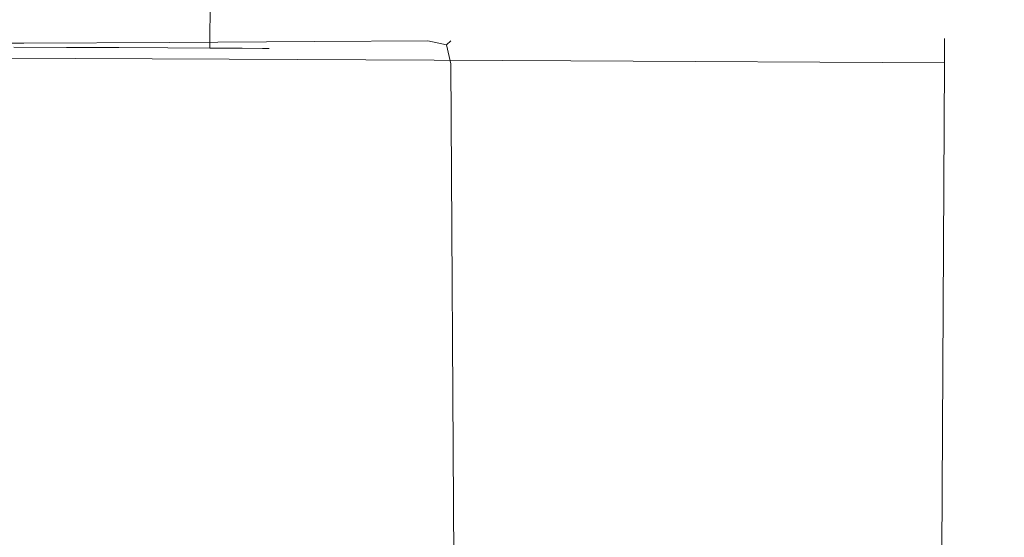
# Model space of a CAD drawing. Extents: x 0 to 785, y -782 to 0.
# Drawn here: x 683 to 707, y -753 to -740 of the extents above; entities that cross this region are included whole.
import ezdxf

# ---------------------------------------------------------------- set-up
doc = ezdxf.new("R2010")
doc.units = 0
doc.header["$LTSCALE"] = 500
doc.header["$MEASUREMENT"] = 0
for name, color, linetype in [('NOVOTERM_CHROM_MAT', 7, 'Continuous'), ('NOVOTERM_ROLKI', 7, 'Continuous'), ('NOVOTERM_SZKLO', 7, 'Continuous')]:
    doc.layers.add(name, color=color, linetype=linetype)

msp = doc.modelspace()

# ---------------------------------------------------------------- linework, layer by layer
at = {"layer": 'NOVOTERM_CHROM_MAT', "lineweight": 0}
for points, invisible_edges in [([(686.482, -740.474, 988.629), (682.983, -740.494, 988.629), (682.983, -740.494, 1004.936), (686.482, -740.474, 1004.936)], 15), ([(686.482, -740.474, 860.726), (686.482, -740.474, 844.418), (682.983, -740.494, 844.418), (682.983, -740.494, 860.726)], 15), ([(682.983, -740.494, 988.629), (686.482, -740.474, 988.629), (686.483, -740.703, 988.062), (682.984, -740.723, 988.062)], 11), ([(686.482, -740.474, 1004.936), (682.983, -740.494, 1004.936), (682.984, -740.723, 1005.503), (686.483, -740.703, 1005.503)], 11), ([(682.984, -740.723, 861.293), (686.483, -740.703, 861.293), (686.482, -740.474, 860.726), (682.983, -740.494, 860.726)], 15), ([(686.483, -740.703, 843.851), (682.984, -740.723, 843.851), (682.983, -740.494, 844.418), (686.482, -740.474, 844.418)], 15), ([(689.981, -740.453, 860.726), (689.981, -740.453, 844.418), (686.482, -740.474, 844.418), (686.482, -740.474, 860.726)], 15), ([(686.483, -740.703, 861.293), (689.983, -740.683, 861.293), (689.981, -740.453, 860.726), (686.482, -740.474, 860.726)], 15), ([(689.983, -740.683, 843.851), (686.483, -740.703, 843.851), (686.482, -740.474, 844.418), (689.981, -740.453, 844.418)], 15), ([(689.981, -740.454, 988.629), (686.482, -740.474, 988.629), (686.482, -740.474, 1004.936), (689.981, -740.454, 1004.936)], 15), ([(686.482, -740.474, 988.629), (689.981, -740.454, 988.629), (689.983, -740.683, 988.062), (686.483, -740.703, 988.062)], 11), ([(689.981, -740.454, 1004.936), (686.482, -740.474, 1004.936), (686.483, -740.703, 1005.503), (689.983, -740.683, 1005.503)], 11), ([(692.697, -740.438, 988.629), (689.981, -740.454, 988.629), (689.981, -740.454, 1004.936), (692.697, -740.438, 1004.936)], 15), ([(692.697, -740.438, 860.726), (692.697, -740.438, 844.418), (689.981, -740.453, 844.418), (689.981, -740.453, 860.726)], 15), ([(689.981, -740.454, 988.629), (692.697, -740.438, 988.629), (692.699, -740.667, 988.062), (689.983, -740.683, 988.062)], 11), ([(692.697, -740.438, 1004.936), (689.981, -740.454, 1004.936), (689.983, -740.683, 1005.503), (692.699, -740.667, 1005.503)], 11), ([(689.983, -740.683, 861.293), (692.699, -740.667, 861.293), (692.697, -740.438, 860.726), (689.981, -740.453, 860.726)], 15), ([(692.699, -740.667, 843.851), (689.983, -740.683, 843.851), (689.981, -740.453, 844.418), (692.697, -740.438, 844.418)], 15), ([(692.697, -740.438, 988.629), (693.252, -740.664, 988.628), (693.151, -740.766, 988.166), (692.699, -740.667, 988.062)], 15), ([(692.697, -740.438, 1004.936), (692.699, -740.667, 1005.503), (693.151, -740.766, 1005.399), (693.252, -740.664, 1004.936)], 15), ([(692.697, -740.438, 860.726), (692.699, -740.667, 861.293), (693.151, -740.766, 861.189), (693.252, -740.664, 860.726)], 13), ([(692.697, -740.438, 844.418), (693.252, -740.664, 844.418), (693.151, -740.766, 843.955), (692.699, -740.667, 843.851)], 13), ([(693.252, -740.664, 1004.936), (693.252, -740.664, 988.628), (692.697, -740.438, 988.629), (692.697, -740.438, 1004.936)], 15), ([(692.697, -740.438, 844.418), (692.697, -740.438, 860.726), (693.252, -740.664, 860.726), (693.252, -740.664, 844.418)], 11), ([(682.983, -740.494, 988.629), (679.484, -740.514, 988.629), (679.484, -740.514, 1004.936), (682.983, -740.494, 1004.936)], 15), ([(682.983, -740.494, 860.726), (682.983, -740.494, 844.418), (679.484, -740.514, 844.418), (679.484, -740.514, 860.726)], 15), ([(679.484, -740.514, 988.629), (682.983, -740.494, 988.629), (682.984, -740.723, 988.062), (679.485, -740.743, 988.062)], 11), ([(682.983, -740.494, 1004.936), (679.484, -740.514, 1004.936), (679.485, -740.743, 1005.503), (682.984, -740.723, 1005.503)], 11), ([(679.485, -740.743, 861.293), (682.984, -740.723, 861.293), (682.983, -740.494, 860.726), (679.484, -740.514, 860.726)], 15), ([(682.984, -740.723, 843.851), (679.485, -740.743, 843.851), (679.484, -740.514, 844.418), (682.983, -740.494, 844.418)], 15), ([(682.984, -740.723, 988.062), (686.483, -740.703, 988.062), (686.487, -741.257, 987.827), (682.988, -741.277, 987.827)], 15), ([(686.483, -740.703, 1005.503), (682.984, -740.723, 1005.503), (682.988, -741.277, 1005.738), (686.487, -741.257, 1005.738)], 15), ([(682.988, -741.277, 861.527), (686.487, -741.257, 861.527), (686.483, -740.703, 861.293), (682.984, -740.723, 861.293)], 11), ([(686.487, -741.257, 843.616), (682.988, -741.277, 843.616), (682.984, -740.723, 843.851), (686.483, -740.703, 843.851)], 11), ([(686.483, -740.703, 988.062), (689.983, -740.683, 988.062), (689.986, -741.237, 987.827), (686.487, -741.257, 987.827)], 15), ([(689.983, -740.683, 1005.503), (686.483, -740.703, 1005.503), (686.487, -741.257, 1005.738), (689.986, -741.237, 1005.738)], 15), ([(686.487, -741.257, 861.527), (689.986, -741.237, 861.527), (689.983, -740.683, 861.293), (686.483, -740.703, 861.293)], 11), ([(689.986, -741.237, 843.616), (686.487, -741.257, 843.616), (686.483, -740.703, 843.851), (689.983, -740.683, 843.851)], 11), ([(689.983, -740.683, 988.062), (692.699, -740.667, 988.062), (692.702, -741.221, 987.827), (689.986, -741.237, 987.827)], 15), ([(692.699, -740.667, 1005.503), (689.983, -740.683, 1005.503), (689.986, -741.237, 1005.738), (692.702, -741.221, 1005.738)], 15), ([(689.986, -741.237, 861.527), (692.702, -741.221, 861.527), (692.699, -740.667, 861.293), (689.983, -740.683, 861.293)], 11), ([(692.702, -741.221, 843.616), (689.986, -741.237, 843.616), (689.983, -740.683, 843.851), (692.699, -740.667, 843.851)], 11), ([(692.702, -741.221, 987.827), (692.699, -740.667, 988.062), (693.151, -740.766, 988.166), (693.255, -741.218, 988.062)], 13), ([(692.702, -741.221, 1005.738), (693.255, -741.218, 1005.503), (693.151, -740.766, 1005.399), (692.699, -740.667, 1005.503)], 9), ([(692.702, -741.221, 861.527), (693.255, -741.218, 861.293), (693.151, -740.766, 861.189), (692.699, -740.667, 861.293)], 15), ([(692.702, -741.221, 843.616), (692.699, -740.667, 843.851), (693.151, -740.766, 843.955), (693.255, -741.218, 843.851)], 9), ([(693.485, -741.217, 988.629), (693.255, -741.218, 988.062), (693.151, -740.766, 988.166), (693.252, -740.664, 988.628)], 9), ([(693.485, -741.217, 1004.936), (693.252, -740.664, 1004.936), (693.151, -740.766, 1005.399), (693.255, -741.218, 1005.503)], 13), ([(693.485, -741.217, 860.726), (693.252, -740.664, 860.726), (693.151, -740.766, 861.189), (693.255, -741.218, 861.293)], 9), ([(693.485, -741.217, 844.418), (693.255, -741.218, 843.851), (693.151, -740.766, 843.955), (693.252, -740.664, 844.418)], 15), ([(693.485, -741.217, 1004.936), (693.485, -741.217, 988.629), (693.252, -740.664, 988.628), (693.252, -740.664, 1004.936)], 11), ([(693.252, -740.664, 844.418), (693.252, -740.664, 860.726), (693.485, -741.217, 860.726), (693.485, -741.217, 844.418)], 15), ([(679.485, -740.743, 988.062), (682.984, -740.723, 988.062), (682.988, -741.277, 987.827), (679.489, -741.297, 987.827)], 15), ([(682.984, -740.723, 1005.503), (679.485, -740.743, 1005.503), (679.489, -741.297, 1005.738), (682.988, -741.277, 1005.738)], 15), ([(679.489, -741.297, 861.527), (682.988, -741.277, 861.527), (682.984, -740.723, 861.293), (679.485, -740.743, 861.293)], 11), ([(682.988, -741.277, 843.616), (679.489, -741.297, 843.616), (679.485, -740.743, 843.851), (682.984, -740.723, 843.851)], 11), ([(679.657, -770.602, 987.827), (679.489, -741.297, 987.827), (682.988, -741.277, 987.827), (683.146, -768.883, 987.827)], 15), ([(683.153, -770.064, 1005.738), (682.988, -741.277, 1005.738), (679.489, -741.297, 1005.738), (679.664, -771.783, 1005.738)], 15), ([(683.153, -770.064, 843.616), (679.664, -771.783, 843.616), (679.489, -741.297, 843.616), (682.988, -741.277, 843.616)], 15), ([(679.657, -770.602, 861.527), (683.146, -768.883, 861.527), (682.988, -741.277, 861.527), (679.489, -741.297, 861.527)], 15), ([(686.652, -770.044, 1005.738), (686.487, -741.257, 1005.738), (682.988, -741.277, 1005.738), (683.153, -770.064, 1005.738)], 15), ([(683.146, -768.883, 987.827), (682.988, -741.277, 987.827), (686.487, -741.257, 987.827), (686.645, -768.863, 987.827)], 15), ([(686.652, -770.044, 843.616), (683.153, -770.064, 843.616), (682.988, -741.277, 843.616), (686.487, -741.257, 843.616)], 15), ([(683.146, -768.883, 861.527), (686.645, -768.863, 861.527), (686.487, -741.257, 861.527), (682.988, -741.277, 861.527)], 15), ([(690.161, -771.723, 1005.738), (689.986, -741.237, 1005.738), (686.487, -741.257, 1005.738), (686.652, -770.044, 1005.738)], 15), ([(686.645, -768.863, 987.827), (686.487, -741.257, 987.827), (689.986, -741.237, 987.827), (690.154, -770.541, 987.827)], 15), ([(690.161, -771.723, 843.616), (686.652, -770.044, 843.616), (686.487, -741.257, 843.616), (689.986, -741.237, 843.616)], 15), ([(686.645, -768.863, 861.527), (690.154, -770.541, 861.527), (689.986, -741.237, 861.527), (686.487, -741.257, 861.527)], 15), ([(692.895, -774.774, 1005.738), (692.702, -741.221, 1005.738), (689.986, -741.237, 1005.738), (690.161, -771.723, 1005.738)], 15), ([(690.154, -770.541, 987.827), (689.986, -741.237, 987.827), (692.702, -741.221, 987.827), (692.888, -773.593, 987.827)], 15), ([(692.895, -774.774, 843.616), (690.161, -771.723, 843.616), (689.986, -741.237, 843.616), (692.702, -741.221, 843.616)], 15), ([(690.154, -770.541, 861.527), (692.888, -773.593, 861.527), (692.702, -741.221, 861.527), (689.986, -741.237, 861.527)], 15), ([(693.451, -775.213, 1005.503), (693.255, -741.218, 1005.503), (692.702, -741.221, 1005.738), (692.895, -774.774, 1005.738)], 15), ([(693.255, -741.218, 988.062), (693.45, -775.014, 988.062), (692.888, -773.593, 987.827), (692.702, -741.221, 987.827)], 15), ([(692.895, -774.774, 843.616), (692.702, -741.221, 843.616), (693.255, -741.218, 843.851), (693.451, -775.213, 843.851)], 11), ([(692.702, -741.221, 861.527), (692.888, -773.593, 861.527), (693.45, -775.014, 861.293), (693.255, -741.218, 861.293)], 11), ([(693.683, -775.654, 1004.936), (693.485, -741.217, 1004.936), (693.255, -741.218, 1005.503), (693.451, -775.213, 1005.503)], 11), ([(693.485, -741.217, 988.629), (693.687, -776.437, 988.629), (693.45, -775.014, 988.062), (693.255, -741.218, 988.062)], 11), ([(693.451, -775.213, 843.851), (693.255, -741.218, 843.851), (693.485, -741.217, 844.418), (693.683, -775.654, 844.418)], 15), ([(693.255, -741.218, 861.293), (693.45, -775.014, 861.293), (693.687, -776.437, 860.726), (693.485, -741.217, 860.726)], 15), ([(693.687, -776.437, 988.629), (693.485, -741.217, 988.629), (693.485, -741.217, 1004.936), (693.683, -775.654, 1004.936)], 15), ([(693.687, -776.437, 860.726), (693.683, -775.654, 844.418), (693.485, -741.217, 844.418), (693.485, -741.217, 860.726)], 15)]:
    msp.add_3dface(points, dxfattribs=dict(at, invisible_edges=invisible_edges))
at = {"layer": 'NOVOTERM_ROLKI', "lineweight": 0}
for points, invisible_edges in [([(682.739, -740.817, 1821.862), (684.003, -740.824, 1822.033), (684.042, -733.106, 1822.033), (682.778, -733.1, 1821.862)], 10), ([(684.003, -740.824, 1812.036), (682.739, -740.817, 1812.206), (682.778, -733.1, 1812.206), (684.042, -733.106, 1812.036)], 10), ([(682.739, -740.817, 25.911), (682.778, -733.1, 25.911), (684.042, -733.106, 25.741), (684.003, -740.824, 25.741)], 5), ([(684.003, -740.824, 35.738), (684.042, -733.106, 35.738), (682.778, -733.1, 35.568), (682.739, -740.817, 35.568)], 5), ([(684.003, -740.824, 1822.033), (685.267, -740.83, 1821.862), (685.305, -733.112, 1821.862), (684.042, -733.106, 1822.033)], 10), ([(685.267, -740.83, 1812.206), (684.003, -740.824, 1812.036), (684.042, -733.106, 1812.036), (685.305, -733.112, 1812.206)], 10), ([(684.003, -740.824, 25.741), (684.042, -733.106, 25.741), (685.305, -733.112, 25.911), (685.267, -740.83, 25.911)], 5), ([(685.267, -740.83, 35.568), (685.305, -733.112, 35.568), (684.042, -733.106, 35.738), (684.003, -740.824, 35.738)], 5), ([(685.267, -740.83, 1821.862), (686.444, -740.836, 1821.363), (686.483, -733.118, 1821.363), (685.305, -733.112, 1821.862)], 10), ([(686.444, -740.836, 1812.705), (685.267, -740.83, 1812.206), (685.305, -733.112, 1812.206), (686.483, -733.118, 1812.705)], 10), ([(685.267, -740.83, 25.911), (685.305, -733.112, 25.911), (686.483, -733.118, 26.411), (686.444, -740.836, 26.411)], 5), ([(686.444, -740.836, 35.069), (686.483, -733.118, 35.069), (685.305, -733.112, 35.568), (685.267, -740.83, 35.568)], 5), ([(687.455, -740.841, 1813.5), (686.444, -740.836, 1812.705), (686.483, -733.118, 1812.705), (687.494, -733.124, 1813.5)], 2), ([(686.444, -740.836, 1821.363), (687.455, -740.841, 1820.569), (687.494, -733.124, 1820.569), (686.483, -733.118, 1821.363)], 10), ([(687.455, -740.841, 34.274), (687.494, -733.124, 34.274), (686.483, -733.118, 35.069), (686.444, -740.836, 35.069)], 4), ([(686.444, -740.836, 26.411), (686.483, -733.118, 26.411), (687.494, -733.124, 27.205), (687.455, -740.841, 27.205)], 5), ([(688.231, -740.845, 1814.535), (687.455, -740.841, 1813.5), (687.494, -733.124, 1813.5), (688.27, -733.127, 1814.535)], 10), ([(687.455, -740.841, 1820.569), (688.231, -740.845, 1819.533), (688.27, -733.127, 1819.533), (687.494, -733.124, 1820.569)], 2), ([(688.231, -740.845, 33.239), (688.27, -733.127, 33.239), (687.494, -733.124, 34.274), (687.455, -740.841, 34.274)], 5), ([(687.455, -740.841, 27.205), (687.494, -733.124, 27.205), (688.27, -733.127, 28.24), (688.231, -740.845, 28.24)], 4), ([(688.231, -740.845, 1819.533), (688.719, -740.848, 1818.328), (688.758, -733.13, 1818.328), (688.27, -733.127, 1819.533)], 10), ([(688.719, -740.848, 1815.741), (688.231, -740.845, 1814.535), (688.27, -733.127, 1814.535), (688.758, -733.13, 1815.741)], 10), ([(688.231, -740.845, 28.24), (688.27, -733.127, 28.24), (688.758, -733.13, 29.446), (688.719, -740.848, 29.446)], 5), ([(688.719, -740.848, 32.033), (688.758, -733.13, 32.033), (688.27, -733.127, 33.239), (688.231, -740.845, 33.239)], 5), ([(688.885, -740.848, 1817.034), (688.719, -740.848, 1815.741), (688.758, -733.13, 1815.741), (688.924, -733.131, 1817.034)], 10), ([(688.719, -740.848, 1818.328), (688.885, -740.848, 1817.034), (688.924, -733.131, 1817.034), (688.758, -733.13, 1818.328)], 10), ([(688.885, -740.848, 30.74), (688.924, -733.131, 30.74), (688.758, -733.13, 32.033), (688.719, -740.848, 32.033)], 5), ([(688.719, -740.848, 29.446), (688.758, -733.13, 29.446), (688.924, -733.131, 30.74), (688.885, -740.848, 30.74)], 5), ([(687.906, -740.524, 1832.519), (679.667, -740.483, 1832.519), (679.648, -741.068, 1833.117), (687.918, -741.109, 1833.117)], 15), ([(679.667, -740.483, 1805.073), (687.906, -740.524, 1805.073), (687.918, -741.109, 1804.474), (679.648, -741.068, 1804.474)], 15), ([(687.906, -740.524, 15.255), (687.918, -741.109, 14.657), (679.648, -741.068, 14.657), (679.667, -740.483, 15.255)], 15), ([(679.667, -740.483, 57.899), (679.648, -741.068, 58.498), (687.918, -741.109, 58.498), (687.906, -740.524, 57.899)], 15), ([(687.906, -740.524, 1832.519), (687.906, -740.524, 1805.073), (679.667, -740.483, 1805.073), (679.667, -740.483, 1832.519)], 15), ([(687.906, -740.524, 15.255), (679.667, -740.483, 15.255), (679.667, -740.483, 57.899), (687.906, -740.524, 57.899)], 15), ([(696.144, -740.566, 1832.519), (696.144, -740.566, 1805.073), (687.906, -740.524, 1805.073), (687.906, -740.524, 1832.519)], 15), ([(696.144, -740.566, 1832.519), (687.906, -740.524, 1832.519), (687.918, -741.109, 1833.117), (696.141, -741.151, 1833.117)], 15), ([(687.906, -740.524, 1805.073), (696.144, -740.566, 1805.073), (696.142, -741.151, 1804.474), (687.918, -741.109, 1804.474)], 15), ([(696.144, -740.566, 15.255), (687.906, -740.524, 15.255), (687.906, -740.524, 57.899), (696.144, -740.566, 57.899)], 15), ([(696.144, -740.566, 15.255), (696.142, -741.151, 14.657), (687.918, -741.109, 14.657), (687.906, -740.524, 15.255)], 15), ([(687.906, -740.524, 57.899), (687.918, -741.109, 58.498), (696.141, -741.151, 58.498), (696.144, -740.566, 57.899)], 15), ([(696.141, -741.151, 1833.117), (705.128, -741.196, 1833.117), (705.131, -740.611, 1832.519), (696.144, -740.566, 1832.519)], 15), ([(696.144, -740.566, 57.899), (696.141, -741.151, 58.498), (705.128, -741.196, 58.498), (705.131, -740.611, 57.899)], 15), ([(696.144, -740.566, 1805.073), (705.131, -740.611, 1805.073), (705.128, -741.196, 1804.474), (696.142, -741.151, 1804.474)], 15), ([(696.142, -741.151, 14.657), (696.144, -740.566, 15.255), (705.131, -740.611, 15.255), (705.128, -741.196, 14.657)], 15), ([(696.144, -740.566, 1805.073), (696.144, -740.566, 1832.519), (705.131, -740.611, 1832.519), (705.131, -740.611, 1805.073)], 11), ([(696.144, -740.566, 57.899), (705.131, -740.611, 57.899), (705.131, -740.611, 15.255), (696.144, -740.566, 15.255)], 13), ([(705.128, -741.196, 1804.474), (705.131, -740.611, 1805.073), (705.713, -741.199, 1805.073), (705.128, -741.196, 1804.474)], 14), ([(705.131, -740.611, 1832.519), (705.128, -741.196, 1833.117), (705.713, -741.199, 1832.519), (705.131, -740.611, 1832.519)], 14), ([(705.131, -740.611, 57.899), (705.128, -741.196, 58.498), (705.713, -741.199, 57.899), (705.131, -740.611, 57.899)], 14), ([(705.128, -741.196, 14.657), (705.131, -740.611, 15.255), (705.713, -741.199, 15.255), (705.128, -741.196, 14.657)], 14), ([(705.713, -741.199, 1832.519), (705.713, -741.199, 1805.073), (705.131, -740.611, 1805.073), (705.131, -740.611, 1832.519)], 15), ([(705.713, -741.199, 15.255), (705.131, -740.611, 15.255), (705.131, -740.611, 57.899), (705.713, -741.199, 57.899)], 15), ([(679.648, -741.068, 1833.117), (679.205, -754.983, 1833.117), (688.221, -755.029, 1833.117), (687.918, -741.109, 1833.117)], 5), ([(679.205, -754.983, 1804.474), (679.648, -741.068, 1804.474), (687.918, -741.109, 1804.474), (688.221, -755.029, 1804.474)], 5), ([(679.648, -741.068, 14.657), (687.918, -741.109, 14.657), (688.221, -755.029, 14.657), (679.205, -754.983, 14.657)], 10), ([(679.205, -754.983, 58.498), (688.221, -755.029, 58.498), (687.918, -741.109, 58.498), (679.648, -741.068, 58.498)], 10), ([(688.221, -755.029, 1804.474), (687.918, -741.109, 1804.474), (696.142, -741.151, 1804.474), (696.073, -754.712, 1804.474)], 5), ([(687.918, -741.109, 1833.117), (688.221, -755.029, 1833.117), (696.073, -754.712, 1833.117), (696.141, -741.151, 1833.117)], 5), ([(688.221, -755.029, 58.498), (696.073, -754.712, 58.498), (696.141, -741.151, 58.498), (687.918, -741.109, 58.498)], 10), ([(687.918, -741.109, 14.657), (696.142, -741.151, 14.657), (696.073, -754.712, 14.657), (688.221, -755.029, 14.657)], 10), ([(696.073, -754.712, 1804.474), (696.142, -741.151, 1804.474), (703.993, -754.129, 1804.474), (696.073, -754.712, 1804.474)], 11), ([(696.141, -741.151, 1833.117), (696.073, -754.712, 1833.117), (705.128, -741.196, 1833.117), (696.141, -741.151, 1833.117)], 11), ([(696.073, -754.712, 58.498), (703.993, -754.129, 58.498), (696.141, -741.151, 58.498), (696.073, -754.712, 58.498)], 14), ([(696.142, -741.151, 14.657), (705.128, -741.196, 14.657), (696.073, -754.712, 14.657), (696.142, -741.151, 14.657)], 14), ([(705.128, -741.196, 58.498), (696.141, -741.151, 58.498), (705.068, -752.977, 58.498), (705.128, -741.196, 58.498)], 10), ([(703.993, -754.129, 58.498), (705.068, -752.977, 58.498), (696.141, -741.151, 58.498), (703.993, -754.129, 58.498)], 15), ([(705.128, -741.196, 1804.474), (705.068, -752.977, 1804.474), (696.142, -741.151, 1804.474), (705.128, -741.196, 1804.474)], 10), ([(703.993, -754.129, 1804.474), (696.142, -741.151, 1804.474), (705.068, -752.977, 1804.474), (703.993, -754.129, 1804.474)], 15), ([(705.128, -741.196, 1833.117), (696.073, -754.712, 1833.117), (704.751, -753.759, 1833.117), (705.128, -741.196, 1833.117)], 15), ([(705.128, -741.196, 14.657), (704.751, -753.759, 14.657), (696.073, -754.712, 14.657), (705.128, -741.196, 14.657)], 15), ([(705.068, -752.977, 1833.117), (705.128, -741.196, 1833.117), (704.751, -753.759, 1833.117), (705.068, -752.977, 1833.117)], 14), ([(705.068, -752.977, 14.657), (704.751, -753.759, 14.657), (705.128, -741.196, 14.657), (705.068, -752.977, 14.657)], 11), ([(705.068, -752.977, 1804.474), (705.128, -741.196, 1804.474), (705.713, -741.199, 1805.073), (705.653, -753.093, 1805.073)], 15), ([(705.128, -741.196, 1833.117), (705.068, -752.977, 1833.117), (705.653, -753.093, 1832.519), (705.713, -741.199, 1832.519)], 15), ([(705.068, -752.977, 58.498), (705.653, -753.093, 57.899), (705.713, -741.199, 57.899), (705.128, -741.196, 58.498)], 15), ([(705.128, -741.196, 14.657), (705.713, -741.199, 15.255), (705.653, -753.093, 15.255), (705.068, -752.977, 14.657)], 15), ([(705.713, -741.199, 1805.073), (705.713, -741.199, 1832.519), (705.653, -753.093, 1832.519), (705.653, -753.093, 1805.073)], 15), ([(705.713, -741.199, 57.899), (705.653, -753.093, 57.899), (705.653, -753.093, 15.255), (705.713, -741.199, 15.255)], 15)]:
    msp.add_3dface(points, dxfattribs=dict(at, invisible_edges=invisible_edges))
at = {"layer": 'NOVOTERM_SZKLO', "lineweight": 0}
for points, invisible_edges in [([(726.063, -739.779, 16.845), (726.063, -740.585, 17.67), (272.975, -740.666, 17.67), (272.975, -739.918, 16.845)], 6), ([(272.975, -739.918, 1830.521), (272.975, -740.666, 1829.696), (726.063, -740.585, 1829.696), (726.063, -739.779, 1830.521)], 11), ([(272.975, -740.666, 17.67), (726.063, -740.585, 17.67), (726.063, -740.585, 1829.696), (272.975, -740.666, 1829.696)], 13)]:
    msp.add_3dface(points, dxfattribs=dict(at, invisible_edges=invisible_edges))

doc.saveas('drawing.dxf')
